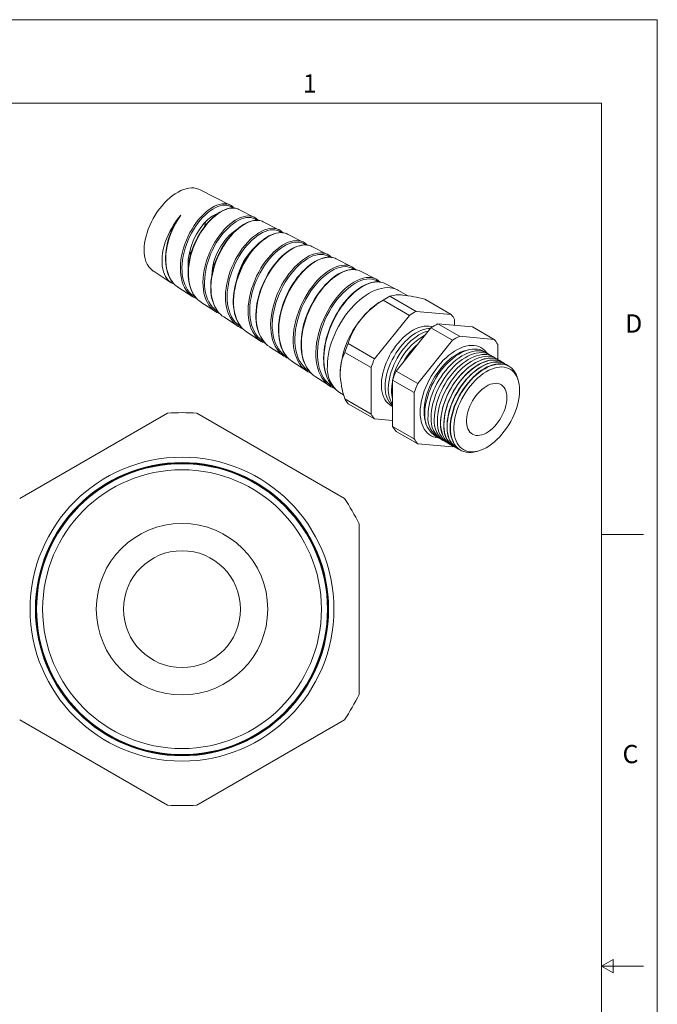
# Model space of a CAD drawing. Units: inches. Extents: x 0 to 22, y 0 to 17.
# Drawn here: x 16.3 to 22, y 8.2 to 17 of the extents above; entities that cross this region are included whole.
import ezdxf

# ---------------------------------------------------------------- set-up
doc = ezdxf.new("R2010")
doc.units = ezdxf.units.IN
doc.header["$MEASUREMENT"] = 0
doc.layers.add('VIEW_PV', color=7, linetype='Continuous', lineweight=0)
doc.styles.add('SLDTEXTSTYLE0', font='TXT', dxfattribs={"width": 0.75})

msp = doc.modelspace()

# ---------------------------------------------------------------- linework, layer by layer
at = {"color": 7, "linetype": 'Continuous', "lineweight": 15}
for p, q in [((18.1633, 15.3355), (17.8927, 15.473)), ((18.1976, 15.308), (18.1957, 15.3103)), ((18.3817, 15.2246), (18.2408, 15.2961)), ((18.4158, 15.1973), (18.4132, 15.2003)), ((18.6001, 15.1136), (18.4594, 15.1851)), ((18.1758, 15.07), (18.1793, 15.0859)), ((18.8185, 15.0026), (18.6779, 15.0741)), ((19.0369, 14.8916), (18.8965, 14.963)), ((19.2554, 14.7807), (19.115, 14.852)), ((17.4712, 14.7429), (17.6329, 14.6376)), ((17.999, 14.7249), (18.0024, 14.7278)), ((17.9995, 14.7282), (18.0031, 14.7313)), ((19.4738, 14.6697), (19.3335, 14.7409)), ((17.6937, 14.5981), (17.8262, 14.5118)), ((19.6437, 14.5833), (19.5521, 14.6299)), ((19.835, 14.3799), (19.5979, 14.5168)), ((19.7594, 14.5207), (19.6761, 14.5687)), ((17.8992, 14.4643), (18.0316, 14.3782)), ((19.5668, 14.5002), (19.5256, 14.4764)), ((19.773, 14.3441), (19.5358, 14.481)), ((20.1477, 14.3519), (19.9106, 14.4888)), ((18.0451, 14.3895), (18.0488, 14.3844)), ((18.1046, 14.3306), (18.2369, 14.2445)), ((19.773, 14.3441), (19.4603, 13.955)), ((20.1477, 14.3519), (19.835, 14.3799)), ((20.2227, 14.1561), (20.0278, 14.2686)), ((20.0278, 14.2686), (20.3405, 14.2406)), ((20.1788, 14.2551), (20.1788, 14.3078)), ((20.5354, 14.1281), (20.3405, 14.2406)), ((18.3101, 14.1969), (18.4422, 14.1109)), ((19.653, 13.8438), (19.9657, 14.2328)), ((20.1606, 14.1203), (19.9657, 14.2328)), ((20.5354, 14.1281), (20.2227, 14.1561)), ((18.5155, 14.0632), (18.6475, 13.9773)), ((19.4603, 13.955), (19.2231, 14.0919)), ((20.1606, 14.1203), (19.8479, 13.7313)), ((20.5664, 13.949), (20.5664, 14.084)), ((19.4292, 13.8751), (19.1921, 14.012)), ((18.721, 13.9295), (18.8529, 13.8436)), ((20.6153, 13.9198), (20.6141, 13.9205)), ((20.6434, 13.9023), (20.6414, 13.9035)), ((20.6716, 13.8848), (20.6687, 13.8866)), ((18.9264, 13.7957), (19.0582, 13.71)), ((19.4292, 13.8751), (19.4292, 13.4581)), ((19.8479, 13.7313), (19.653, 13.8438)), ((19.8169, 13.6513), (19.622, 13.7638)), ((19.622, 13.3468), (19.622, 13.7638)), ((19.1462, 13.6507), (19.182, 13.63)), ((19.8169, 13.6513), (19.8169, 13.2343)), ((19.4292, 13.4581), (19.1921, 13.595)), ((19.4603, 13.4139), (19.2231, 13.5509)), ((17.5984, 13.4657), (16.2717, 12.6997)), ((19.1884, 12.6997), (17.8617, 13.4657)), ((19.4603, 13.4139), (19.622, 13.3995)), ((19.8169, 13.2343), (19.622, 13.3468)), ((19.8479, 13.1902), (19.653, 13.3027)), ((19.8479, 13.1902), (20.1606, 13.1622)), ((20.1766, 13.1626), (20.1778, 13.162)), ((20.205, 13.1475), (20.207, 13.1463)), ((20.2333, 13.1323), (20.2362, 13.1307)), ((19.32, 10.9397), (19.32, 12.4717)), ((16.2717, 10.7117), (17.5984, 9.9457)), ((17.8617, 9.9457), (19.1884, 10.7117))]:
    msp.add_line(p, q, dxfattribs=at)
at = {"color": 7, "linetype": 'Continuous', "lineweight": 15, "flags": 128}
for points in [[(17.3903, 14.932), (17.3913, 14.9615), (17.3944, 14.9919), (17.3996, 15.0231), (17.4069, 15.0549), (17.4161, 15.087), (17.4272, 15.1192), (17.4401, 15.1514), (17.4548, 15.1832), (17.4711, 15.2144), (17.4889, 15.2449), (17.5082, 15.2744), (17.5287, 15.3027), (17.5503, 15.3296), (17.5729, 15.3549), (17.5963, 15.3785), (17.6204, 15.4001), (17.6449, 15.4197), (17.6697, 15.4371), (17.6947, 15.4521), (17.7196, 15.4647), (17.7444, 15.4747), (17.7687, 15.4822), (17.7924, 15.487), (17.8154, 15.4891), (17.8376, 15.4885), (17.8587, 15.4852), (17.8786, 15.4793), (17.8927, 15.473)], [(17.7732, 14.5625), (17.7674, 14.57), (17.7532, 14.5935), (17.7411, 14.6193), (17.7316, 14.6463), (17.7241, 14.6752), (17.7188, 14.7064), (17.7157, 14.7393), (17.715, 14.7721), (17.7164, 14.8062), (17.7201, 14.8417), (17.7261, 14.8781), (17.7339, 14.9133), (17.7437, 14.9488), (17.7557, 14.9848), (17.7696, 15.0206), (17.7847, 15.0544), (17.8015, 15.0875), (17.82, 15.12), (17.84, 15.1514), (17.8603, 15.18), (17.8817, 15.207), (17.9043, 15.2326), (17.9277, 15.2562), (17.9506, 15.2766), (17.9739, 15.2947), (17.9977, 15.3106), (18.0214, 15.3239), (18.0439, 15.3339), (18.0661, 15.3413), (18.0879, 15.3459), (18.109, 15.3476), (18.1283, 15.3464)], [(18.1861, 15.3088), (18.1819, 15.3126), (18.1673, 15.322), (18.1511, 15.3288), (18.1331, 15.333), (18.1137, 15.3344), (18.0939, 15.3329), (18.0731, 15.3286), (18.0511, 15.3215), (18.0284, 15.3114), (18.0061, 15.299), (17.9834, 15.2839), (17.9602, 15.266), (17.9371, 15.2454), (17.915, 15.2232), (17.8934, 15.1989), (17.872, 15.172), (17.8514, 15.143), (17.8326, 15.1135), (17.8148, 15.0824), (17.7981, 15.0494), (17.7827, 15.0152), (17.7695, 14.9814), (17.758, 14.9469), (17.7481, 14.9114), (17.7401, 14.8757), (17.7345, 14.8413), (17.7308, 14.8072), (17.7293, 14.7731), (17.73, 14.7397), (17.7328, 14.7085), (17.7379, 14.6785), (17.7452, 14.6495), (17.7549, 14.6221), (17.7662, 14.5975), (17.7797, 14.5749), (17.7955, 14.5541), (17.8133, 14.5356), (17.8323, 14.5203), (17.8505, 14.509)], [(18.1985, 15.3079), (18.1909, 15.3089), (18.1722, 15.3086), (18.1529, 15.3059), (18.1328, 15.3009), (18.112, 15.2934), (18.0906, 15.2835), (18.0688, 15.2712), (18.0468, 15.2567), (18.0248, 15.2399), (18.0031, 15.2211), (17.9817, 15.2005), (17.9609, 15.1781), (17.9409, 15.1541), (17.9218, 15.1288), (17.9038, 15.1023), (17.8865, 15.0742), (17.87, 15.0448), (17.8547, 15.0142), (17.8405, 14.9827), (17.8277, 14.9504), (17.8163, 14.9176), (17.8066, 14.8847), (17.7985, 14.8518), (17.7923, 14.8194), (17.7879, 14.7875), (17.7853, 14.7562), (17.7845, 14.7254), (17.7856, 14.6951), (17.7885, 14.6654), (17.7932, 14.6366), (17.7999, 14.609), (17.8085, 14.5829), (17.8189, 14.5585), (17.831, 14.5359), (17.8429, 14.5183)], [(18.2009, 15.3073), (18.1891, 15.3083), (18.1686, 15.3072), (18.1466, 15.3031), (18.1237, 15.296), (18.101, 15.2863), (18.0777, 15.2738), (18.0537, 15.2582), (18.0294, 15.2398), (18.0062, 15.2196), (17.9831, 15.1969), (17.9601, 15.1715), (17.9377, 15.1437), (17.917, 15.1151), (17.8971, 15.0846), (17.8781, 15.052), (17.8604, 15.0178), (17.8449, 14.9838), (17.8308, 14.9489), (17.8183, 14.9126), (17.8077, 14.8757), (17.7995, 14.84), (17.7932, 14.8044), (17.789, 14.7683), (17.7871, 14.7328), (17.7875, 14.6994), (17.7901, 14.6669), (17.795, 14.6351), (17.8023, 14.6048), (17.8116, 14.5773), (17.8231, 14.5515), (17.837, 14.5274), (17.8446, 14.517)], [(17.6605, 14.6236), (17.6597, 14.624), (17.641, 14.6328), (17.6238, 14.6441), (17.6082, 14.6579), (17.5943, 14.6741), (17.5821, 14.6926), (17.5718, 14.7132), (17.5634, 14.7358), (17.557, 14.7602), (17.5527, 14.7864), (17.5504, 14.814), (17.5502, 14.843), (17.552, 14.8731), (17.556, 14.9041), (17.5619, 14.9358), (17.5699, 14.968), (17.5798, 15.0005), (17.5916, 15.033), (17.6051, 15.0654), (17.6204, 15.0973), (17.6373, 15.1287), (17.6557, 15.1592), (17.6754, 15.1887), (17.6963, 15.217), (17.7184, 15.2438)], [(17.7184, 15.2438), (17.6912, 15.203), (17.6732, 15.1722), (17.6564, 15.14), (17.6408, 15.1061), (17.6268, 15.0712), (17.6149, 15.0369), (17.6048, 15.0021), (17.5965, 14.9664), (17.5902, 14.9307), (17.5861, 14.8966), (17.5842, 14.8629), (17.5844, 14.8294), (17.5869, 14.7968), (17.5915, 14.7667), (17.5983, 14.7378), (17.6074, 14.7101), (17.6189, 14.6842), (17.6319, 14.6612), (17.6435, 14.6451)], [(17.6784, 15.1886), (17.6918, 15.2098), (17.7184, 15.2438)], [(18.0501, 15.2588), (18.0367, 15.2546), (17.9997, 15.2341), (17.9632, 15.2057), (17.9263, 15.1684), (17.8925, 15.1253), (17.8608, 15.0751), (17.8341, 15.0219), (17.8119, 14.9641), (17.7961, 14.9065), (17.7866, 14.8473), (17.7841, 14.7916), (17.7863, 14.7679)], [(17.9774, 14.43), (17.9717, 14.4373), (17.9576, 14.4605), (17.9454, 14.4862), (17.9352, 14.5145), (17.9272, 14.545), (17.9218, 14.576), (17.9187, 14.6088), (17.9178, 14.6435), (17.9193, 14.6795), (17.923, 14.7149), (17.9288, 14.7511), (17.937, 14.7884), (17.9474, 14.826), (17.9594, 14.862), (17.9733, 14.8978), (17.9892, 14.9336), (18.007, 14.9686), (18.0255, 15.0012), (18.0455, 15.0326), (18.067, 15.0631), (18.0898, 15.0918), (18.1124, 15.1175), (18.1358, 15.1411), (18.1602, 15.1629), (18.1849, 15.1822), (18.2088, 15.1982), (18.2326, 15.2117), (18.2566, 15.2225), (18.2802, 15.2304), (18.3022, 15.2352), (18.3234, 15.2371), (18.344, 15.236)], [(18.4046, 15.1979), (18.4002, 15.2018), (18.3845, 15.2116), (18.3671, 15.2186), (18.3489, 15.2226), (18.3293, 15.2239), (18.3082, 15.2222), (18.286, 15.2175), (18.2639, 15.2101), (18.241, 15.1999), (18.2172, 15.1866), (18.1931, 15.1705), (18.1698, 15.1523), (18.1465, 15.1316), (18.1232, 15.1081), (18.1002, 15.0821), (18.0788, 15.0551), (18.0581, 15.026), (18.0381, 14.9947), (18.0193, 14.9617), (18.0026, 14.9286), (17.9872, 14.8944), (17.9733, 14.8586), (17.9611, 14.8221), (17.9513, 14.7866), (17.9433, 14.7508), (17.9374, 14.7146), (17.9336, 14.6785), (17.9321, 14.6445), (17.9329, 14.6111), (17.9359, 14.5783), (17.9413, 14.5467), (17.9488, 14.5177), (17.9585, 14.4904), (17.9705, 14.4646), (17.9849, 14.4409), (18.0007, 14.4203), (18.0186, 14.402), (18.0387, 14.3859), (18.0552, 14.3759)], [(17.6782, 15.1888), (17.6758, 15.1848), (17.6603, 15.1561), (17.6458, 15.1262), (17.6324, 15.0952), (17.6203, 15.0633), (17.6097, 15.0309), (17.6006, 14.9982), (17.5931, 14.9654), (17.5874, 14.933), (17.5836, 14.9011), (17.5816, 14.87), (17.5815, 14.84), (17.5833, 14.811), (17.587, 14.7828), (17.5925, 14.7553), (17.6, 14.729), (17.6093, 14.7039), (17.6205, 14.6804), (17.6335, 14.6587), (17.6423, 14.6468)], [(17.9409, 15.183), (17.9382, 15.1688), (17.9313, 15.1403)], [(18.4179, 15.197), (18.4123, 15.1978), (18.3933, 15.198), (18.3733, 15.1958), (18.3525, 15.1912), (18.331, 15.1842), (18.3091, 15.1748), (18.2869, 15.1631), (18.2648, 15.1492), (18.2428, 15.1332), (18.2212, 15.1152), (18.2, 15.0954), (18.179, 15.0736), (18.1583, 15.0499), (18.1382, 15.0243), (18.1187, 14.9971), (18.1001, 14.9685), (18.0826, 14.9387), (18.0662, 14.908), (18.0512, 14.8765), (18.0377, 14.8445), (18.0257, 14.8122), (18.0154, 14.7799), (18.0066, 14.7473), (17.9994, 14.7144), (17.9938, 14.6814), (17.99, 14.6485), (17.9879, 14.6161), (17.9877, 14.5843), (17.9894, 14.5534), (17.993, 14.5237), (17.9984, 14.4955), (18.0057, 14.4689), (18.0148, 14.444), (18.0257, 14.4206), (18.0384, 14.3987), (18.0412, 14.3949)], [(18.4203, 15.1965), (18.4046, 15.1978), (18.3827, 15.1964), (18.3606, 15.1921), (18.3375, 15.1849), (18.3133, 15.1746), (18.2886, 15.1611), (18.2644, 15.1454), (18.2401, 15.127), (18.2155, 15.1055), (18.191, 15.0813), (18.168, 15.0558), (18.1455, 15.028), (18.1235, 14.9976), (18.1025, 14.9653), (18.0835, 14.9326), (18.0658, 14.8984), (18.0493, 14.8625), (18.0345, 14.8254), (18.022, 14.7891), (18.0114, 14.7523), (18.0027, 14.7146), (17.9961, 14.6769), (17.992, 14.641), (17.9901, 14.6055), (17.9905, 14.5703), (17.9933, 14.536), (17.9983, 14.5044), (18.0057, 14.4741), (18.0155, 14.4452), (18.0277, 14.4181), (18.0416, 14.3942), (18.0501, 14.3828)], [(18.1804, 14.2988), (18.1766, 14.3037), (18.1615, 14.3282), (18.1487, 14.3553), (18.1385, 14.3835), (18.1306, 14.4138), (18.1248, 14.4465), (18.1215, 14.4811), (18.1207, 14.5157), (18.1221, 14.5516), (18.126, 14.589), (18.1322, 14.6273), (18.1404, 14.6645), (18.1508, 14.702), (18.1634, 14.7401), (18.1782, 14.7779), (18.1942, 14.8137), (18.2119, 14.8487), (18.2315, 14.8832), (18.2527, 14.9165), (18.2743, 14.9469), (18.297, 14.9756), (18.3211, 15.0029), (18.3459, 15.028), (18.3703, 15.0497), (18.3951, 15.0691), (18.4204, 15.0862), (18.4458, 15.1005), (18.4699, 15.1114), (18.4936, 15.1194), (18.517, 15.1246), (18.5396, 15.1266), (18.559, 15.1256)], [(18.6225, 15.0874), (18.6181, 15.0913), (18.6022, 15.101), (18.5846, 15.108), (18.5652, 15.1122), (18.5443, 15.1134), (18.5231, 15.1115), (18.5007, 15.1068), (18.4772, 15.0989), (18.4528, 15.088), (18.4289, 15.0746), (18.4047, 15.0584), (18.38, 15.0392), (18.3553, 15.0172), (18.3318, 14.9936), (18.3088, 14.9676), (18.2861, 14.9389), (18.2642, 14.9081), (18.2442, 14.8768), (18.2253, 14.8437), (18.2075, 14.8088), (18.1913, 14.7725), (18.1773, 14.7367), (18.1651, 14.7002), (18.1547, 14.6627), (18.1463, 14.6249), (18.1404, 14.5887), (18.1366, 14.5527), (18.135, 14.5167), (18.1358, 14.4815), (18.1389, 14.4488), (18.1443, 14.4172), (18.1521, 14.3867), (18.1624, 14.358), (18.1745, 14.3323), (18.1888, 14.3086), (18.2055, 14.2869), (18.2244, 14.2678), (18.2445, 14.2519), (18.2601, 14.2425)], [(18.6326, 15.0868), (18.6163, 15.0879), (18.5964, 15.0867), (18.576, 15.0831), (18.5551, 15.0771), (18.5334, 15.0687), (18.5113, 15.058), (18.4887, 15.0448), (18.466, 15.0294), (18.4433, 15.0118), (18.4208, 14.9922), (18.3988, 14.9707), (18.3773, 14.9474), (18.3565, 14.9226), (18.3367, 14.8964), (18.3179, 14.8691), (18.3, 14.8403), (18.2829, 14.8102), (18.2669, 14.7789), (18.2521, 14.7466), (18.2387, 14.7136), (18.2267, 14.6801), (18.2163, 14.6464), (18.2075, 14.6127), (18.2006, 14.5793), (18.1955, 14.5464), (18.1922, 14.5142), (18.1906, 14.4824), (18.1909, 14.4509), (18.1931, 14.42), (18.1971, 14.39), (18.203, 14.3612), (18.2108, 14.3337), (18.2204, 14.3079), (18.2318, 14.284), (18.2449, 14.2621), (18.2512, 14.2537)], [(18.635, 15.0862), (18.6206, 15.0873), (18.5986, 15.0859), (18.5751, 15.0813), (18.5506, 15.0736), (18.5263, 15.0631), (18.5015, 15.0497), (18.4759, 15.0331), (18.4501, 15.0135), (18.4253, 14.9919), (18.4008, 14.9678), (18.3764, 14.9408), (18.3526, 14.9113), (18.3305, 14.8809), (18.3095, 14.8486), (18.2893, 14.8141), (18.2706, 14.7779), (18.2541, 14.742), (18.2392, 14.705), (18.226, 14.6667), (18.2148, 14.6278), (18.2061, 14.5901), (18.1995, 14.5525), (18.1951, 14.5146), (18.1931, 14.4771), (18.1935, 14.442), (18.1962, 14.4078), (18.2015, 14.3744), (18.2092, 14.3426), (18.2191, 14.3137), (18.2312, 14.2868), (18.2459, 14.2616), (18.2528, 14.2523)], [(18.3848, 14.1661), (18.3798, 14.1726), (18.3648, 14.1972), (18.3518, 14.2248), (18.3411, 14.2548), (18.3332, 14.2858), (18.3276, 14.3187), (18.3243, 14.3539), (18.3235, 14.3908), (18.3252, 14.4274), (18.3292, 14.465), (18.3357, 14.504), (18.3446, 14.5437), (18.3553, 14.5819), (18.3682, 14.6201), (18.3833, 14.6586), (18.4005, 14.6967), (18.4187, 14.7323), (18.4386, 14.767), (18.4603, 14.8008), (18.4834, 14.8331), (18.5064, 14.862), (18.5304, 14.8891), (18.5553, 14.9141), (18.5811, 14.9371), (18.6074, 14.9576), (18.6328, 14.9746), (18.6582, 14.9889), (18.6837, 15.0004), (18.7089, 15.0089), (18.7324, 15.014), (18.7551, 15.0161), (18.7761, 15.0151)], [(18.8408, 14.9767), (18.8371, 14.9799), (18.8202, 14.9902), (18.8015, 14.9976), (18.782, 15.0017), (18.761, 15.0029), (18.7384, 15.001), (18.7147, 14.9959), (18.691, 14.988), (18.6666, 14.9771), (18.6413, 14.963), (18.6156, 14.9458), (18.5908, 14.9266), (18.566, 14.9047), (18.5412, 14.8798), (18.5168, 14.8523), (18.4943, 14.8241), (18.4725, 14.7936), (18.4516, 14.7612), (18.4317, 14.7266), (18.4132, 14.6904), (18.397, 14.6545), (18.3824, 14.6175), (18.3694, 14.5793), (18.3585, 14.5405), (18.3501, 14.503), (18.3437, 14.4655), (18.3396, 14.4277), (18.3379, 14.3905), (18.3385, 14.3556), (18.3416, 14.3217), (18.3471, 14.2886), (18.3551, 14.257), (18.3651, 14.2285), (18.3775, 14.2018), (18.3924, 14.177), (18.4096, 14.1545), (18.4282, 14.1354), (18.4489, 14.119), (18.4652, 14.109)], [(18.8514, 14.9757), (18.8445, 14.9766), (18.8245, 14.9769), (18.8037, 14.9747), (18.7822, 14.9701), (18.7603, 14.9631), (18.7382, 14.9538), (18.716, 14.9422), (18.6934, 14.9283), (18.6706, 14.9121), (18.6478, 14.8937), (18.6251, 14.8732), (18.6027, 14.8508), (18.5808, 14.8266), (18.5597, 14.8008), (18.5394, 14.7737), (18.5202, 14.7453), (18.5022, 14.7159), (18.4854, 14.6857), (18.4697, 14.6542), (18.455, 14.6217), (18.4417, 14.5883), (18.4297, 14.5543), (18.4193, 14.5199), (18.4105, 14.4855), (18.4034, 14.4513), (18.3982, 14.4176), (18.3949, 14.3847), (18.3934, 14.3527), (18.3938, 14.3215), (18.396, 14.2907), (18.4001, 14.2608), (18.406, 14.2318), (18.4139, 14.2041), (18.4236, 14.1779), (18.4351, 14.1534), (18.4484, 14.1309), (18.4564, 14.1198)], [(18.8565, 14.9753), (18.8561, 14.9754), (18.8338, 14.9767), (18.811, 14.9748), (18.7872, 14.9699), (18.762, 14.9616), (18.736, 14.9501), (18.7105, 14.936), (18.6847, 14.9189), (18.6583, 14.8986), (18.632, 14.8753), (18.6069, 14.8504), (18.5824, 14.8229), (18.5581, 14.7927), (18.5347, 14.7601), (18.5134, 14.727), (18.4932, 14.692), (18.4742, 14.6551), (18.4568, 14.6167), (18.4419, 14.5789), (18.4288, 14.5404), (18.4175, 14.5007), (18.4085, 14.4607), (18.402, 14.4224), (18.3978, 14.3844), (18.396, 14.3464), (18.3967, 14.3092), (18.3998, 14.2746), (18.4053, 14.2413), (18.4134, 14.209), (18.4241, 14.1787), (18.4368, 14.1515), (18.4518, 14.1266), (18.458, 14.1184)], [(17.8178, 14.9197), (17.8112, 14.9117), (17.794, 14.8919)], [(18.5895, 14.0329), (18.5834, 14.0409), (18.5677, 14.0669), (18.5549, 14.0945), (18.5443, 14.1244), (18.536, 14.1571), (18.5302, 14.1919), (18.5271, 14.227), (18.5264, 14.2638), (18.5282, 14.3024), (18.5326, 14.3422), (18.5392, 14.3811), (18.5482, 14.4205), (18.5596, 14.4608), (18.5733, 14.5012), (18.5886, 14.5396), (18.6057, 14.5775), (18.6251, 14.6151), (18.6462, 14.6517), (18.668, 14.6854), (18.6911, 14.7176), (18.7158, 14.7484), (18.7416, 14.7772), (18.767, 14.8025), (18.7931, 14.8255), (18.82, 14.8463), (18.8472, 14.8642), (18.8731, 14.8786), (18.8989, 14.89), (18.9246, 14.8985), (18.9496, 14.9037), (18.9728, 14.9056), (18.9924, 14.9046)], [(19.059, 14.8662), (19.0566, 14.8682), (19.0391, 14.879), (19.0205, 14.8865), (19.0003, 14.891), (18.9782, 14.8924), (18.9548, 14.8906), (18.9312, 14.8857), (18.9067, 14.8778), (18.881, 14.8665), (18.8547, 14.852), (18.8291, 14.8352), (18.8034, 14.8154), (18.7773, 14.7926), (18.7514, 14.7669), (18.7271, 14.7397), (18.7034, 14.7103), (18.6802, 14.6781), (18.6581, 14.6439), (18.6381, 14.6094), (18.6195, 14.5733), (18.6022, 14.5354), (18.5867, 14.4964), (18.5737, 14.4582), (18.5627, 14.4195), (18.5536, 14.38), (18.5468, 14.3404), (18.5426, 14.3027), (18.5408, 14.2656), (18.5413, 14.2287), (18.5444, 14.1929), (18.5499, 14.1599), (18.5577, 14.1283), (18.5682, 14.0982), (18.5812, 14.0701), (18.596, 14.0453), (18.613, 14.0228), (18.6325, 14.0026), (18.6543, 13.9852), (18.67, 13.9757)], [(19.0694, 14.8651), (19.0559, 14.8665), (19.0354, 14.8661), (19.0141, 14.8633), (18.9922, 14.8581), (18.9699, 14.8504), (18.9473, 14.8405), (18.9247, 14.8283), (18.9017, 14.8138), (18.8785, 14.797), (18.8552, 14.778), (18.8321, 14.7569), (18.8094, 14.7339), (18.7872, 14.7093), (18.7659, 14.6831), (18.7455, 14.6556), (18.7262, 14.627), (18.7081, 14.5974), (18.6909, 14.5666), (18.6748, 14.5345), (18.6599, 14.5013), (18.6462, 14.4674), (18.634, 14.4329), (18.6233, 14.3981), (18.6143, 14.3633), (18.6071, 14.3289), (18.6017, 14.2949), (18.5982, 14.2617), (18.5965, 14.2292), (18.5966, 14.1972), (18.5986, 14.1658), (18.6024, 14.1352), (18.6081, 14.1058), (18.6157, 14.0776), (18.6252, 14.051), (18.6364, 14.0261), (18.6494, 14.0031), (18.6598, 13.9882)], [(19.0719, 14.8649), (19.0514, 14.8662), (19.0273, 14.8643), (19.0021, 14.8591), (18.9769, 14.8509), (18.9509, 14.8396), (18.9239, 14.8248), (18.8965, 14.8068), (18.8701, 14.7866), (18.8437, 14.7635), (18.8172, 14.7373), (18.7911, 14.7084), (18.7668, 14.6782), (18.7434, 14.6458), (18.7207, 14.6109), (18.6993, 14.5741), (18.6803, 14.5372), (18.6628, 14.499), (18.6469, 14.4592), (18.6329, 14.4185), (18.6216, 14.3789), (18.6124, 14.3391), (18.6054, 14.2987), (18.6009, 14.2586), (18.599, 14.2207), (18.5995, 14.1835), (18.6026, 14.147), (18.6083, 14.1118), (18.6164, 14.0797), (18.6269, 14.0494), (18.6401, 14.0207), (18.6558, 13.9943), (18.6615, 13.9869)], [(18.0116, 14.7952), (18.0212, 14.8037), (18.024, 14.8069)], [(18.7919, 13.9027), (18.7866, 13.9097), (18.7711, 13.9357), (18.7576, 13.9648), (18.7467, 13.9966), (18.7386, 14.0292), (18.733, 14.0639), (18.7298, 14.101), (18.7293, 14.1398), (18.7314, 14.1783), (18.7359, 14.2179), (18.743, 14.259), (18.7526, 14.3006), (18.7642, 14.3408), (18.778, 14.381), (18.7942, 14.4215), (18.8125, 14.4614), (18.8319, 14.4988), (18.8531, 14.5352), (18.8762, 14.5707), (18.9008, 14.6046), (18.9255, 14.6352), (18.9513, 14.6638), (18.9783, 14.6905), (19.006, 14.7146), (19.0329, 14.7351), (19.06, 14.7529), (19.0875, 14.7679), (19.1147, 14.7798), (19.1404, 14.7881), (19.1654, 14.7933), (19.1899, 14.7952), (19.2112, 14.7938)], [(19.2772, 14.7556), (19.276, 14.7566), (19.2585, 14.7675), (19.2389, 14.7756), (19.2175, 14.7804), (19.1954, 14.782), (19.172, 14.7803), (19.1471, 14.7754), (19.1211, 14.767), (19.0953, 14.7559), (19.069, 14.7416), (19.0419, 14.724), (19.0146, 14.7032), (18.9885, 14.6805), (18.9626, 14.655), (18.9368, 14.6265), (18.9117, 14.5954), (18.8884, 14.5634), (18.8662, 14.5294), (18.845, 14.4931), (18.8252, 14.4551), (18.8078, 14.4173), (18.7922, 14.3784), (18.7783, 14.3382), (18.7665, 14.2973), (18.7573, 14.2579), (18.7504, 14.2184), (18.7458, 14.1786), (18.7436, 14.1394), (18.7441, 14.1026), (18.747, 14.0669), (18.7525, 14.0319), (18.7607, 13.9987), (18.771, 13.9685), (18.7837, 13.9404), (18.7992, 13.9141), (18.817, 13.8904), (18.8364, 13.8702), (18.8579, 13.8528), (18.8747, 13.8424)], [(19.2838, 14.755), (19.2698, 14.7562), (19.249, 14.7555), (19.2275, 14.7524), (19.2057, 14.7469), (19.1832, 14.739), (19.1601, 14.7287), (19.1365, 14.716), (19.1126, 14.701), (19.0887, 14.6837), (19.065, 14.6645), (19.0416, 14.6433), (19.0188, 14.6204), (18.9968, 14.5959), (18.9757, 14.5701), (18.9554, 14.5428), (18.9356, 14.5137), (18.9167, 14.4832), (18.8987, 14.4513), (18.8818, 14.4183), (18.8662, 14.3846), (18.8521, 14.3502), (18.8395, 14.3157), (18.8286, 14.2811), (18.8195, 14.2468), (18.8121, 14.2127), (18.8063, 14.1785), (18.8022, 14.1444), (18.7999, 14.1106), (18.7995, 14.0774), (18.8009, 14.045), (18.8042, 14.0135), (18.8094, 13.9834), (18.8165, 13.9547), (18.8254, 13.9277), (18.836, 13.9026), (18.8484, 13.8792), (18.8626, 13.8575), (18.8634, 13.8565)], [(19.2861, 14.7544), (19.2682, 14.7556), (19.2442, 14.7539), (19.219, 14.7489), (19.1923, 14.7405), (19.1648, 14.7286), (19.1378, 14.714), (19.1105, 14.6963), (19.0825, 14.6752), (19.0546, 14.6509), (19.028, 14.6249), (19.0019, 14.5962), (18.9762, 14.5645), (18.9513, 14.5304), (18.9286, 14.4957), (18.9071, 14.4591), (18.8868, 14.4203), (18.8682, 14.3801), (18.8522, 14.3404), (18.8381, 14.2999), (18.826, 14.2582), (18.8161, 14.2162), (18.809, 14.1759), (18.8043, 14.1359), (18.802, 14.0959), (18.8024, 14.0567), (18.8053, 14.0202), (18.8109, 13.9851), (18.8191, 13.9511), (18.83, 13.9191), (18.843, 13.8904), (18.8585, 13.864), (18.8651, 13.8552)], [(18.9972, 13.7687), (18.9894, 13.7792), (18.9733, 13.8068), (18.9602, 13.8359), (18.9494, 13.8675), (18.9411, 13.902), (18.9354, 13.9388), (18.9325, 13.9758), (18.9322, 14.0145), (18.9346, 14.0551), (18.9396, 14.097), (18.9469, 14.1378), (18.9567, 14.1793), (18.9691, 14.2216), (18.9839, 14.264), (19.0002, 14.3042), (19.0186, 14.3439), (19.0393, 14.3834), (19.0618, 14.4216), (19.085, 14.4568), (19.1096, 14.4904), (19.1358, 14.5226), (19.1632, 14.5526), (19.1902, 14.579), (19.2178, 14.6029), (19.2463, 14.6244), (19.275, 14.6429), (19.3025, 14.6576), (19.3297, 14.6693), (19.3568, 14.6779), (19.3833, 14.6831), (19.4077, 14.6847), (19.4259, 14.6834)], [(19.4954, 14.6449), (19.4774, 14.6563), (19.4577, 14.6645), (19.4364, 14.6696), (19.4131, 14.6715), (19.3884, 14.6699), (19.3635, 14.6651), (19.3375, 14.6571), (19.3103, 14.6456), (19.2825, 14.6307), (19.2554, 14.6132), (19.2281, 14.5928), (19.2004, 14.569), (19.173, 14.5422), (19.1471, 14.5139), (19.1219, 14.4831), (19.0972, 14.4495), (19.0736, 14.4138), (19.0523, 14.3776), (19.0324, 14.3398), (19.0139, 14.3), (18.9972, 14.2591), (18.9832, 14.219), (18.9712, 14.1783), (18.9613, 14.1367), (18.9538, 14.0951), (18.949, 14.0554), (18.9466, 14.0163), (18.9468, 13.9774), (18.9497, 13.9397), (18.955, 13.9048), (18.9629, 13.8715), (18.9735, 13.8396), (18.9868, 13.8098), (19.002, 13.7836), (19.0196, 13.7598), (19.0398, 13.7383), (19.0623, 13.7198), (19.0793, 13.7091)], [(19.5016, 14.6444), (19.4874, 14.6456), (19.4663, 14.6449), (19.4443, 14.6419), (19.4216, 14.6364), (19.3982, 14.6285), (19.3745, 14.6182), (19.3506, 14.6056), (19.3267, 14.5908), (19.3028, 14.5739), (19.2793, 14.555), (19.256, 14.5341), (19.2329, 14.5112), (19.2102, 14.4864), (19.188, 14.4599), (19.1666, 14.4318), (19.146, 14.4023), (19.1264, 14.3716), (19.108, 14.3398), (19.0909, 14.3072), (19.0753, 14.2741), (19.061, 14.2404), (19.048, 14.2059), (19.0364, 14.1708), (19.0264, 14.1353), (19.0179, 14.0996), (19.0113, 14.0642), (19.0064, 14.0291), (19.0033, 13.9948), (19.0022, 13.9614), (19.0029, 13.9292), (19.0055, 13.8981), (19.01, 13.8677), (19.0163, 13.8382), (19.0246, 13.8099), (19.0347, 13.7831), (19.0466, 13.7579), (19.0603, 13.7346), (19.0695, 13.7218)], [(19.5039, 14.6437), (19.487, 14.6451), (19.4617, 14.6436), (19.435, 14.6385), (19.4084, 14.6303), (19.381, 14.6187), (19.3525, 14.6036), (19.3235, 14.5851), (19.2955, 14.5642), (19.2676, 14.5403), (19.2395, 14.513), (19.2119, 14.4829), (19.186, 14.4515), (19.1611, 14.4177), (19.137, 14.3813), (19.1141, 14.3428), (19.0938, 14.3042), (19.075, 14.2642), (19.0579, 14.2225), (19.0429, 14.1798), (19.0306, 14.1383), (19.0205, 14.0965), (19.0127, 14.054), (19.0075, 14.0118), (19.0051, 13.9719), (19.0052, 13.9328), (19.008, 13.8943), (19.0136, 13.8572), (19.0216, 13.8233), (19.0322, 13.7912), (19.0457, 13.7608), (19.0618, 13.7329), (19.0711, 13.7203)], [(19.0364, 13.8934), (19.0374, 13.9263), (19.0406, 13.9603), (19.0458, 13.9951), (19.053, 14.0305), (19.0623, 14.0664), (19.0735, 14.1026), (19.0866, 14.1387), (19.1015, 14.1747), (19.1182, 14.2104), (19.1364, 14.2455), (19.1562, 14.2798), (19.1775, 14.3132), (19.2, 14.3454), (19.2238, 14.3763), (19.2485, 14.4058), (19.2742, 14.4335), (19.3007, 14.4595), (19.3278, 14.4835), (19.3553, 14.5054), (19.3831, 14.5251), (19.4112, 14.5425), (19.4392, 14.5574), (19.467, 14.5699), (19.4945, 14.5798), (19.5216, 14.587), (19.5481, 14.5916), (19.5738, 14.5935), (19.5985, 14.5927), (19.6223, 14.5892), (19.6448, 14.583), (19.6661, 14.5741), (19.6761, 14.5687)], [(19.9787, 14.2412), (19.9695, 14.2438), (19.9491, 14.2475), (19.9277, 14.2485), (19.9053, 14.2468), (19.8822, 14.2424), (19.8585, 14.2353), (19.8344, 14.2256), (19.8101, 14.2134), (19.7857, 14.1987), (19.7615, 14.1817), (19.7376, 14.1625), (19.7142, 14.1412), (19.6914, 14.118), (19.6695, 14.0931), (19.6486, 14.0666), (19.6288, 14.0387), (19.6103, 14.0097), (19.5933, 13.9798), (19.5778, 13.9491), (19.564, 13.9179), (19.552, 13.8865), (19.5418, 13.8551), (19.5336, 13.8238), (19.5273, 13.793), (19.5232, 13.7629), (19.5211, 13.7337), (19.5211, 13.7055), (19.5232, 13.6787), (19.5273, 13.6534), (19.5336, 13.6298), (19.5418, 13.608), (19.552, 13.5883), (19.564, 13.5708), (19.5778, 13.5556), (19.5933, 13.5428), (19.6103, 13.5325), (19.622, 13.5273)], [(19.5551, 13.704), (19.5561, 13.7324), (19.5592, 13.7617), (19.5643, 13.7918), (19.5715, 13.8224), (19.5805, 13.8534), (19.5915, 13.8844), (19.6043, 13.9153), (19.6187, 13.9458), (19.6348, 13.9757), (19.6523, 14.0049), (19.6712, 14.0329), (19.6913, 14.0598), (19.7125, 14.0852), (19.7345, 14.1089), (19.7573, 14.1309), (19.7807, 14.1509), (19.8045, 14.1688), (19.8285, 14.1844), (19.8525, 14.1977), (19.8764, 14.2085), (19.9, 14.2168), (19.9231, 14.2225), (19.9456, 14.2255), (19.9603, 14.2261)], [(19.5834, 13.6877), (19.5844, 13.716), (19.5875, 13.7454), (19.5926, 13.7754), (19.5997, 13.8061), (19.6088, 13.837), (19.6198, 13.8681), (19.6326, 13.899), (19.647, 13.9295), (19.6631, 13.9594), (19.6806, 13.9885), (19.6995, 14.0166), (19.7196, 14.0434), (19.7408, 14.0688), (19.7628, 14.0926), (19.7856, 14.1146), (19.809, 14.1346), (19.8328, 14.1525), (19.8567, 14.1681), (19.8808, 14.1814), (19.9047, 14.1922), (19.9283, 14.2005), (19.9429, 14.2044)], [(20.0319, 13.2444), (20.0308, 13.2445), (20.0089, 13.2479), (19.9882, 13.2539), (19.9688, 13.2625), (19.9508, 13.2738), (19.9344, 13.2875), (19.9197, 13.3036), (19.9068, 13.322), (19.8956, 13.3427), (19.8865, 13.3653), (19.8792, 13.3899), (19.8741, 13.4162), (19.8709, 13.4441), (19.8699, 13.4734), (19.8709, 13.5039), (19.8741, 13.5354), (19.8792, 13.5677), (19.8865, 13.6006), (19.8956, 13.6339), (19.9068, 13.6674), (19.9197, 13.7007), (19.9344, 13.7339), (19.9508, 13.7665), (19.9688, 13.7984), (19.9882, 13.8295), (20.0089, 13.8594), (20.0308, 13.888), (20.0537, 13.9152), (20.0775, 13.9407), (20.1021, 13.9643), (20.1273, 13.986), (20.1529, 14.0056), (20.1787, 14.0229), (20.2046, 14.0379), (20.2304, 14.0504), (20.256, 14.0603), (20.2811, 14.0677), (20.3057, 14.0724), (20.3296, 14.0744), (20.3525, 14.0738), (20.3744, 14.0704), (20.3951, 14.0644), (20.4145, 14.0558), (20.4325, 14.0445), (20.4488, 14.0308), (20.4636, 14.0147), (20.4709, 14.0049)], [(19.904, 13.4821), (19.9051, 13.5114), (19.9082, 13.5418), (19.9134, 13.5728), (19.9205, 13.6045), (19.9297, 13.6365), (19.9408, 13.6686), (19.9537, 13.7007), (19.9683, 13.7324), (19.9846, 13.7635), (20.0023, 13.7939), (20.0215, 13.8233), (20.0419, 13.8515), (20.0635, 13.8783), (20.086, 13.9035), (20.1093, 13.927), (20.1333, 13.9485), (20.1577, 13.968), (20.1825, 13.9853), (20.2074, 14.0003), (20.2322, 14.0128), (20.2568, 14.0228), (20.2811, 14.0303), (20.3047, 14.035), (20.3077, 14.0355)], [(19.9118, 13.4623), (19.9128, 13.4921), (19.9159, 13.5229), (19.921, 13.5545), (19.9282, 13.5867), (19.9373, 13.6192), (19.9482, 13.6519), (19.9611, 13.6845), (19.9756, 13.7169), (19.9918, 13.7487), (20.0095, 13.7798), (20.0287, 13.81), (20.0491, 13.8391), (20.0707, 13.8669), (20.0933, 13.8931), (20.1167, 13.9177), (20.1408, 13.9405), (20.1655, 13.9612), (20.1906, 13.9799), (20.2159, 13.9962), (20.2412, 14.0103), (20.2664, 14.0218), (20.2913, 14.0309), (20.3157, 14.0373), (20.3395, 14.0411), (20.3626, 14.0423), (20.3847, 14.0408), (20.4057, 14.0366), (20.4255, 14.0298), (20.4439, 14.0204), (20.4554, 14.0128)], [(19.9401, 13.446), (19.9411, 13.4758), (19.9442, 13.5066), (19.9493, 13.5382), (19.9565, 13.5704), (19.9655, 13.6029), (19.9765, 13.6356), (19.9893, 13.6682), (20.0039, 13.7006), (20.0201, 13.7324), (20.0378, 13.7635), (20.0569, 13.7937), (20.0774, 13.8228), (20.099, 13.8505), (20.1215, 13.8768), (20.145, 13.9014), (20.1691, 13.9241), (20.1938, 13.9449), (20.2189, 13.9635), (20.2442, 13.9799), (20.2695, 13.9939), (20.2947, 14.0055), (20.3196, 14.0145), (20.344, 14.021), (20.3678, 14.0248), (20.3909, 14.0259), (20.413, 14.0244), (20.434, 14.0203), (20.4538, 14.0134), (20.4722, 14.0041), (20.4837, 13.9964)], [(19.9683, 13.4296), (19.9694, 13.4595), (19.9725, 13.4903), (19.9776, 13.5219), (19.9847, 13.554), (19.9938, 13.5866), (20.0048, 13.6193), (20.0176, 13.6519), (20.0322, 13.6842), (20.0484, 13.7161), (20.0661, 13.7472), (20.0852, 13.7774), (20.1057, 13.8065), (20.1272, 13.8342), (20.1498, 13.8605), (20.1733, 13.8851), (20.1974, 13.9078), (20.2221, 13.9286), (20.2472, 13.9472), (20.2724, 13.9636), (20.2978, 13.9776), (20.323, 13.9892), (20.3479, 13.9982), (20.3723, 14.0047), (20.3961, 14.0085), (20.4192, 14.0096), (20.4413, 14.0081), (20.4623, 14.0039), (20.4821, 13.9971), (20.5005, 13.9877), (20.512, 13.9801)], [(19.9966, 13.4133), (19.9977, 13.4431), (20.0008, 13.4739), (20.0059, 13.5055), (20.013, 13.5377), (20.0221, 13.5703), (20.0331, 13.6029), (20.0459, 13.6356), (20.0605, 13.6679), (20.0767, 13.6997), (20.0944, 13.7309), (20.1135, 13.761), (20.1339, 13.7901), (20.1555, 13.8179), (20.1781, 13.8442), (20.2016, 13.8687), (20.2257, 13.8915), (20.2504, 13.9123), (20.2755, 13.9309), (20.3007, 13.9473), (20.3261, 13.9613), (20.3512, 13.9728), (20.3761, 13.9819), (20.4006, 13.9883), (20.4244, 13.9921), (20.4474, 13.9933), (20.4695, 13.9918), (20.4906, 13.9876), (20.5104, 13.9808), (20.5288, 13.9714), (20.5402, 13.9638)], [(20.0249, 13.397), (20.0259, 13.4268), (20.029, 13.4576), (20.0342, 13.4892), (20.0413, 13.5214), (20.0504, 13.5539), (20.0614, 13.5866), (20.0742, 13.6192), (20.0887, 13.6516), (20.1049, 13.6834), (20.1227, 13.7145), (20.1418, 13.7447), (20.1622, 13.7738), (20.1838, 13.8016), (20.2064, 13.8278), (20.2298, 13.8524), (20.254, 13.8752), (20.2787, 13.8959), (20.3037, 13.9146), (20.329, 13.9309), (20.3543, 13.945), (20.3795, 13.9565), (20.4044, 13.9656), (20.4289, 13.972), (20.4527, 13.9758), (20.4757, 13.977), (20.4978, 13.9754), (20.5188, 13.9713), (20.5386, 13.9645), (20.5571, 13.9551), (20.5698, 13.9465)], [(20.6002, 13.9281), (20.5853, 13.9383), (20.5669, 13.9477), (20.5471, 13.9545), (20.5261, 13.9587), (20.504, 13.9602), (20.481, 13.959), (20.4572, 13.9552), (20.4328, 13.9488), (20.4079, 13.9398), (20.3828, 13.9282), (20.3575, 13.9142), (20.3322, 13.8978), (20.3072, 13.8792), (20.2825, 13.8585), (20.2584, 13.8357), (20.2349, 13.8112), (20.2124, 13.7849), (20.1908, 13.7572), (20.1704, 13.7282), (20.1513, 13.698), (20.1336, 13.6669), (20.1174, 13.6351), (20.1029, 13.6028), (20.0901, 13.5702), (20.0791, 13.5375), (20.07, 13.505), (20.0629, 13.4729), (20.0578, 13.4413), (20.0547, 13.4105), (20.0536, 13.3807)], [(20.1483, 13.1778), (20.1419, 13.1814), (20.125, 13.1933), (20.1096, 13.2076), (20.0959, 13.2243), (20.084, 13.2432), (20.074, 13.2643), (20.0659, 13.2872), (20.0597, 13.3121), (20.0556, 13.3385), (20.0536, 13.3664), (20.0536, 13.3957), (20.0556, 13.426), (20.0597, 13.4572), (20.0659, 13.4891), (20.074, 13.5214), (20.084, 13.554), (20.0959, 13.5867), (20.1096, 13.6192), (20.125, 13.6513), (20.1419, 13.6827), (20.1604, 13.7134), (20.1801, 13.743), (20.2011, 13.7714), (20.2232, 13.7985), (20.2462, 13.8239), (20.27, 13.8475), (20.2945, 13.8693), (20.3193, 13.889), (20.3445, 13.9065), (20.3698, 13.9217), (20.3951, 13.9345), (20.4201, 13.9448), (20.4448, 13.9525), (20.4689, 13.9577), (20.4923, 13.9601), (20.5149, 13.96), (20.5364, 13.9571), (20.5569, 13.9516), (20.576, 13.9435), (20.5868, 13.9374)], [(20.1766, 13.1626), (20.1703, 13.1662), (20.1534, 13.1781), (20.138, 13.1924), (20.1244, 13.209), (20.1125, 13.2279), (20.1025, 13.2489), (20.0944, 13.2718), (20.0883, 13.2966), (20.0842, 13.323), (20.0821, 13.3508), (20.0821, 13.38), (20.0842, 13.4102), (20.0883, 13.4413), (20.0944, 13.4732), (20.1025, 13.5054), (20.1125, 13.538), (20.1244, 13.5706), (20.138, 13.603), (20.1534, 13.635), (20.1703, 13.6664), (20.1887, 13.697), (20.2084, 13.7265), (20.2294, 13.7549), (20.2514, 13.7818), (20.2744, 13.8072), (20.2981, 13.8308), (20.3225, 13.8525), (20.3473, 13.8721), (20.3724, 13.8896), (20.3976, 13.9048), (20.4228, 13.9175), (20.4478, 13.9278), (20.4724, 13.9355), (20.4965, 13.9407), (20.5198, 13.9431), (20.5424, 13.9429), (20.5639, 13.9401), (20.5842, 13.9346), (20.6033, 13.9266), (20.6141, 13.9205)], [(20.6279, 13.9109), (20.6135, 13.9208), (20.5951, 13.9302), (20.5754, 13.937), (20.5544, 13.9411), (20.5324, 13.9426), (20.5094, 13.9415), (20.4857, 13.9377), (20.4613, 13.9313), (20.4365, 13.9223), (20.4114, 13.9108), (20.3862, 13.8968), (20.361, 13.8805), (20.336, 13.8619), (20.3114, 13.8412), (20.2873, 13.8185), (20.2639, 13.794), (20.2414, 13.7678), (20.2199, 13.7402), (20.1996, 13.7112), (20.1805, 13.6811), (20.1628, 13.6501), (20.1467, 13.6183), (20.1322, 13.5861), (20.1194, 13.5536), (20.1085, 13.521), (20.0994, 13.4886), (20.0923, 13.4565), (20.0872, 13.425), (20.0841, 13.3943), (20.0831, 13.3646)], [(20.205, 13.1475), (20.1986, 13.151), (20.1818, 13.1629), (20.1665, 13.1771), (20.1529, 13.1938), (20.141, 13.2126), (20.131, 13.2335), (20.1229, 13.2564), (20.1168, 13.2811), (20.1127, 13.3074), (20.1107, 13.3352), (20.1107, 13.3643), (20.1127, 13.3945), (20.1168, 13.4255), (20.1229, 13.4573), (20.131, 13.4895), (20.141, 13.5219), (20.1529, 13.5544), (20.1665, 13.5867), (20.1818, 13.6187), (20.1986, 13.65), (20.217, 13.6805), (20.2367, 13.71), (20.2576, 13.7383), (20.2796, 13.7652), (20.3025, 13.7905), (20.3261, 13.8141), (20.3505, 13.8357), (20.3752, 13.8553), (20.4003, 13.8727), (20.4254, 13.8879), (20.4506, 13.9006), (20.4755, 13.9108), (20.5001, 13.9185), (20.5241, 13.9236), (20.5474, 13.9261), (20.5698, 13.9259), (20.5913, 13.9231), (20.6116, 13.9176), (20.6307, 13.9096), (20.6414, 13.9035)], [(20.6557, 13.8938), (20.6416, 13.9034), (20.6233, 13.9127), (20.6036, 13.9195), (20.5827, 13.9236), (20.5607, 13.9251), (20.5378, 13.924), (20.5141, 13.9202), (20.4899, 13.9138), (20.4651, 13.9048), (20.44, 13.8933), (20.4149, 13.8794), (20.3897, 13.8631), (20.3648, 13.8445), (20.3403, 13.8239), (20.3163, 13.8013), (20.293, 13.7768), (20.2705, 13.7507), (20.249, 13.7231), (20.2287, 13.6942), (20.2097, 13.6642), (20.1921, 13.6332), (20.176, 13.6016), (20.1615, 13.5694), (20.1488, 13.537), (20.1379, 13.5045), (20.1288, 13.4722), (20.1217, 13.4402), (20.1166, 13.4087), (20.1135, 13.3781), (20.1125, 13.3485)], [(20.2333, 13.1323), (20.2204, 13.1401), (20.2039, 13.153), (20.1892, 13.1684), (20.1761, 13.1861), (20.1649, 13.2061), (20.1557, 13.2281), (20.1484, 13.2521), (20.1432, 13.2778), (20.1401, 13.3052), (20.139, 13.334), (20.1401, 13.3639), (20.1432, 13.3949), (20.1484, 13.4267), (20.1557, 13.4591), (20.1649, 13.4918), (20.1761, 13.5246), (20.1892, 13.5574), (20.2039, 13.5899), (20.2204, 13.6218), (20.2384, 13.653), (20.2578, 13.6832), (20.2785, 13.7122), (20.3004, 13.7399), (20.3233, 13.766), (20.347, 13.7904), (20.3714, 13.8129), (20.3963, 13.8333), (20.4215, 13.8515), (20.447, 13.8674), (20.4724, 13.8809), (20.4977, 13.8918), (20.5226, 13.9001), (20.547, 13.9058), (20.5707, 13.9088), (20.5936, 13.9091), (20.6154, 13.9067), (20.6361, 13.9016), (20.6556, 13.8938), (20.6687, 13.8866)], [(20.751, 13.7582), (20.7483, 13.7697), (20.7411, 13.7936), (20.7318, 13.8157), (20.7207, 13.8356), (20.7076, 13.8534), (20.6928, 13.8687), (20.6764, 13.8817), (20.6584, 13.8921), (20.639, 13.8998), (20.6183, 13.905), (20.5964, 13.9074), (20.5735, 13.9071), (20.5498, 13.9041), (20.5254, 13.8984), (20.5005, 13.89), (20.4753, 13.8791), (20.4499, 13.8656), (20.4244, 13.8497), (20.3992, 13.8315), (20.3743, 13.8111), (20.3499, 13.7887), (20.3262, 13.7643), (20.3033, 13.7382), (20.2815, 13.7105), (20.2607, 13.6815), (20.2413, 13.6513), (20.2233, 13.6201), (20.2069, 13.5882), (20.1921, 13.5557), (20.1791, 13.523), (20.1679, 13.4901), (20.1586, 13.4574), (20.1514, 13.4251), (20.1462, 13.3933), (20.143, 13.3623), (20.142, 13.3323)], [(20.7626, 13.6703), (20.7615, 13.6412), (20.7584, 13.6111), (20.7533, 13.5802), (20.7461, 13.5488), (20.737, 13.517), (20.726, 13.4851), (20.7132, 13.4533), (20.6987, 13.4218), (20.6826, 13.3909), (20.6649, 13.3607), (20.6458, 13.3315), (20.6256, 13.3035), (20.6041, 13.2769), (20.5818, 13.2518), (20.5586, 13.2285), (20.5348, 13.207), (20.5105, 13.1877), (20.4859, 13.1705), (20.4612, 13.1556), (20.4366, 13.1432), (20.4121, 13.1332), (20.388, 13.1259), (20.3645, 13.1211), (20.3417, 13.119), (20.3198, 13.1196), (20.299, 13.1228), (20.2793, 13.1287), (20.2609, 13.1372), (20.244, 13.1483), (20.2286, 13.1618), (20.2149, 13.1777), (20.203, 13.1958), (20.193, 13.2161), (20.1849, 13.2383), (20.1787, 13.2624), (20.1746, 13.2882), (20.1725, 13.3154), (20.1725, 13.344), (20.1746, 13.3736), (20.1787, 13.4042), (20.1849, 13.4354), (20.193, 13.467), (20.203, 13.4989), (20.2149, 13.5308), (20.2286, 13.5624), (20.244, 13.5937), (20.2609, 13.6243), (20.2793, 13.654), (20.299, 13.6826), (20.3198, 13.7099), (20.3417, 13.7358), (20.3645, 13.76), (20.388, 13.7824), (20.4121, 13.8028), (20.4366, 13.8211), (20.4612, 13.8371), (20.4859, 13.8508), (20.5105, 13.862), (20.5348, 13.8707), (20.5586, 13.8768), (20.5818, 13.8802), (20.6041, 13.8809), (20.6256, 13.879), (20.6458, 13.8744), (20.6649, 13.8672), (20.6826, 13.8575), (20.6987, 13.8452), (20.7132, 13.8305), (20.726, 13.8135), (20.737, 13.7942), (20.7461, 13.7729), (20.7533, 13.7497), (20.7584, 13.7248), (20.7615, 13.6983), (20.7626, 13.6703)], [(20.6489, 13.6048), (20.6479, 13.6264), (20.6448, 13.6467), (20.6397, 13.6653), (20.6327, 13.682), (20.6238, 13.6967), (20.6131, 13.7091), (20.6008, 13.7191), (20.5869, 13.7267), (20.5717, 13.7317), (20.5554, 13.7341), (20.538, 13.7338), (20.5198, 13.7309), (20.501, 13.7254), (20.4819, 13.7173), (20.4626, 13.7067), (20.4433, 13.6938), (20.4243, 13.6787), (20.4058, 13.6616), (20.388, 13.6426), (20.3711, 13.6221), (20.3553, 13.6001), (20.3408, 13.577), (20.3277, 13.5531), (20.3161, 13.5285), (20.3063, 13.5036), (20.2983, 13.4787), (20.2923, 13.454), (20.2882, 13.4298), (20.2861, 13.4065), (20.2861, 13.3842), (20.2882, 13.3632), (20.2923, 13.3437), (20.2983, 13.326), (20.3063, 13.3103), (20.3161, 13.2967), (20.3277, 13.2855), (20.3408, 13.2767), (20.3553, 13.2704), (20.3711, 13.2667), (20.388, 13.2656), (20.4058, 13.2672), (20.4243, 13.2714), (20.4433, 13.2783), (20.4626, 13.2876), (20.4819, 13.2994), (20.501, 13.3134), (20.5198, 13.3295), (20.538, 13.3476), (20.5554, 13.3674), (20.5717, 13.3887), (20.5869, 13.4112), (20.6008, 13.4348), (20.6131, 13.4591), (20.6238, 13.4838), (20.6327, 13.5088), (20.6397, 13.5336), (20.6448, 13.5581), (20.6479, 13.5819), (20.6489, 13.6048)], [(20.142, 13.3323), (20.143, 13.3036), (20.1462, 13.2762), (20.1514, 13.2505), (20.1586, 13.2265), (20.1679, 13.2045), (20.1791, 13.1845), (20.1921, 13.1668), (20.2069, 13.1514), (20.2233, 13.1385), (20.2413, 13.1281), (20.2607, 13.1203), (20.2815, 13.1152), (20.3033, 13.1128), (20.3262, 13.1131), (20.3499, 13.1161), (20.3743, 13.1218), (20.3856, 13.1253)], [(20.1606, 13.1622), (20.1684, 13.1661), (20.1695, 13.1667)]]:
    msp.add_lwpolyline(points, dxfattribs=at)
at = {"color": 7, "linetype": 'Continuous', "lineweight": 15}
for radius in [1.365, 1.3171, 1.3159, 1.3159, 1.3128, 1.3127, 1.3097, 1.3095, 1.3066, 1.3063, 1.2522, 0.7702, 0.525]:
    msp.add_circle((17.73, 11.7057), radius, dxfattribs=at)
for centre, radius, start, end in [((18.1175, 15.2461), 0.1009, 40.80922, 83.84901), ((18.1958, 15.2145), 0.093, 61.13945, 86.85011), ((18.334, 15.1316), 0.1049, 42.32364, 84.53064), ((18.4132, 15.1009), 0.0959, 61.23095, 85.72831), ((18.5528, 15.0216), 0.1042, 40.5591, 86.5499), ((18.5252, 14.6846), 0.5278, 124.46761, 177.76514), ((18.6289, 14.9838), 0.1026, 61.49862, 86.61196), ((18.7658, 14.5528), 0.5554, 132.1539, 168.47148), ((18.7694, 14.9074), 0.1079, 40.25569, 86.44681), ((18.8466, 14.8727), 0.1031, 61.08524, 84.49239), ((17.6026, 14.911), 0.2134, 174.34861, 231.98905), ((18.9861, 14.7927), 0.112, 40.70921, 86.75631), ((19.0647, 14.7627), 0.1024, 60.6095, 85.97827), ((19.2029, 14.6784), 0.1158, 40.05088, 85.88293), ((19.2787, 14.6383), 0.1164, 61.908, 86.34866), ((19.4195, 14.5635), 0.1201, 41.13656, 86.90661), ((17.7826, 14.7445), 0.1709, 215.53654, 238.74518), ((19.4958, 14.5256), 0.1184, 61.66094, 86.07112), ((17.9262, 14.6674), 0.1855, 214.42839, 250.98929), ((17.9927, 14.6171), 0.1787, 214.06679, 238.54335), ((19.8433, 14.0199), 0.5542, 116.29143, 123.7032), ((19.6764, 14.2758), 0.2534, 81.69612, 108.05105), ((19.5726, 13.2568), 1.2775, 74.65964, 83.69118), ((18.1393, 14.5449), 0.1986, 215.34652, 249.86778), ((19.9423, 13.8108), 0.7838, 121.23861, 140.41531), ((19.8878, 13.8792), 0.6984, 121.24127, 141.89235), ((18.199, 14.4851), 0.1807, 214.49832, 238.60114), ((20.0805, 13.883), 0.5542, 116.29143, 123.7032), ((19.9704, 14.1943), 0.2373, 28.57359, 41.62776), ((18.3472, 14.4157), 0.2037, 215.0359, 249.58658), ((18.4079, 14.3566), 0.1869, 213.92891, 238.52537), ((19.9618, 13.7905), 0.8118, 140.18775, 177.40089), ((19.8696, 13.8905), 0.6772, 141.69297, 162.69265), ((20.2733, 13.7717), 0.5542, 116.29143, 123.7032), ((18.5545, 14.2851), 0.2073, 215.01524, 249.44951), ((20.2086, 13.6478), 0.5975, 119.68156, 177.74126), ((20.4681, 13.6592), 0.5542, 116.29143, 123.7032), ((18.6151, 14.2255), 0.1902, 214.27765, 238.4634), ((20.0928, 13.7085), 0.9505, 156.20842, 161.38022), ((20.2697, 13.618), 0.6308, 131.67825, 150.73261), ((20.358, 13.9705), 0.2373, 28.57359, 41.62776), ((18.7604, 14.1528), 0.2088, 215.05416, 249.36535), ((18.8234, 14.0963), 0.1954, 214.05296, 238.46129), ((19.5729, 13.83), 0.4221, 154.46376, 180.37159), ((18.9695, 14.0248), 0.2156, 214.52554, 248.98339), ((19.3046, 13.8686), 0.2694, 174.71799, 233.96983), ((20.3299, 13.5716), 0.9505, 156.20842, 161.38022), ((19.031, 13.9661), 0.1995, 213.76563, 238.46325), ((19.9623, 13.8515), 0.8118, 181.70853, 198.41829), ((20.5227, 13.4603), 0.9505, 156.20842, 161.38022), ((19.1752, 13.892), 0.2165, 214.70807, 248.88217), ((19.2222, 13.8226), 0.1825, 214.09813, 232.76988), ((20.7176, 13.3478), 0.9505, 156.20842, 161.38022), ((19.7629, 13.6869), 0.2085, 175.27606, 227.49861), ((19.8253, 13.6778), 0.2421, 177.66362, 212.90273), ((19.9053, 13.6677), 0.2937, 179.2848, 195.27792), ((19.4005, 13.7085), 0.2373, 208.57359, 221.62776), ((17.73, 11.7057), 1.7649, 85.72326, 94.27674), ((19.6376, 13.5716), 0.2373, 208.57359, 221.62776), ((20.1964, 13.4763), 0.2925, 178.86317, 201.22284), ((20.1246, 13.4392), 0.2141, 173.79873, 239.92431), ((20.1529, 13.4228), 0.2141, 173.79873, 239.92431), ((20.1812, 13.4065), 0.2141, 173.79873, 239.92431), ((20.2095, 13.3902), 0.2141, 173.79873, 239.92431), ((20.2372, 13.3738), 0.2135, 173.75432, 240.48047), ((20.2574, 13.3535), 0.2056, 172.39976, 242.66886), ((20.2865, 13.3375), 0.2052, 172.41373, 242.51019), ((19.8304, 13.4603), 0.2373, 208.57359, 221.62776), ((20.3156, 13.3215), 0.2049, 172.4278, 242.35086), ((20.0253, 13.3478), 0.2373, 208.57359, 221.62776), ((17.73, 11.7057), 1.7649, 25.72326, 34.27674), ((17.73, 11.7057), 1.7649, 325.72326, 334.27674), ((17.73, 11.7057), 1.7649, 265.72326, 274.27674)]:
    msp.add_arc(centre, radius, start, end, dxfattribs=at)
at = {"layer": 'VIEW_PV', "linetype": 'Continuous'}
for p, q in [((0, 17), (22, 17)), ((22, 17), (22, 0))]:
    msp.add_line(p, q, dxfattribs=at)
at = {"layer": 'VIEW_PV'}
for p, q in [((0.5, 16.25), (21.5, 16.25)), ((21.5, 0.75), (21.5, 16.25)), ((21.5, 12.375), (21.875, 12.375)), ((21.6039, 8.56), (21.5, 8.5)), ((21.5, 8.5), (21.875, 8.5)), ((21.5, 8.5), (21.6039, 8.44)), ((21.6039, 8.44), (21.6039, 8.56))]:
    msp.add_line(p, q, dxfattribs=at)

# ---------------------------------------------------------------- texts
at = {"layer": 'VIEW_PV', "char_height": 0.1641, "attachment_point": 1, "style": 'SLDTEXTSTYLE0'}
for s, insert in [('1', (18.8164, 16.5097)), ('D', (21.7109, 14.3534)), ('C', (21.6875, 10.4863))]:
    msp.add_mtext(s, dxfattribs=dict(at, insert=insert))

doc.saveas('drawing.dxf')
